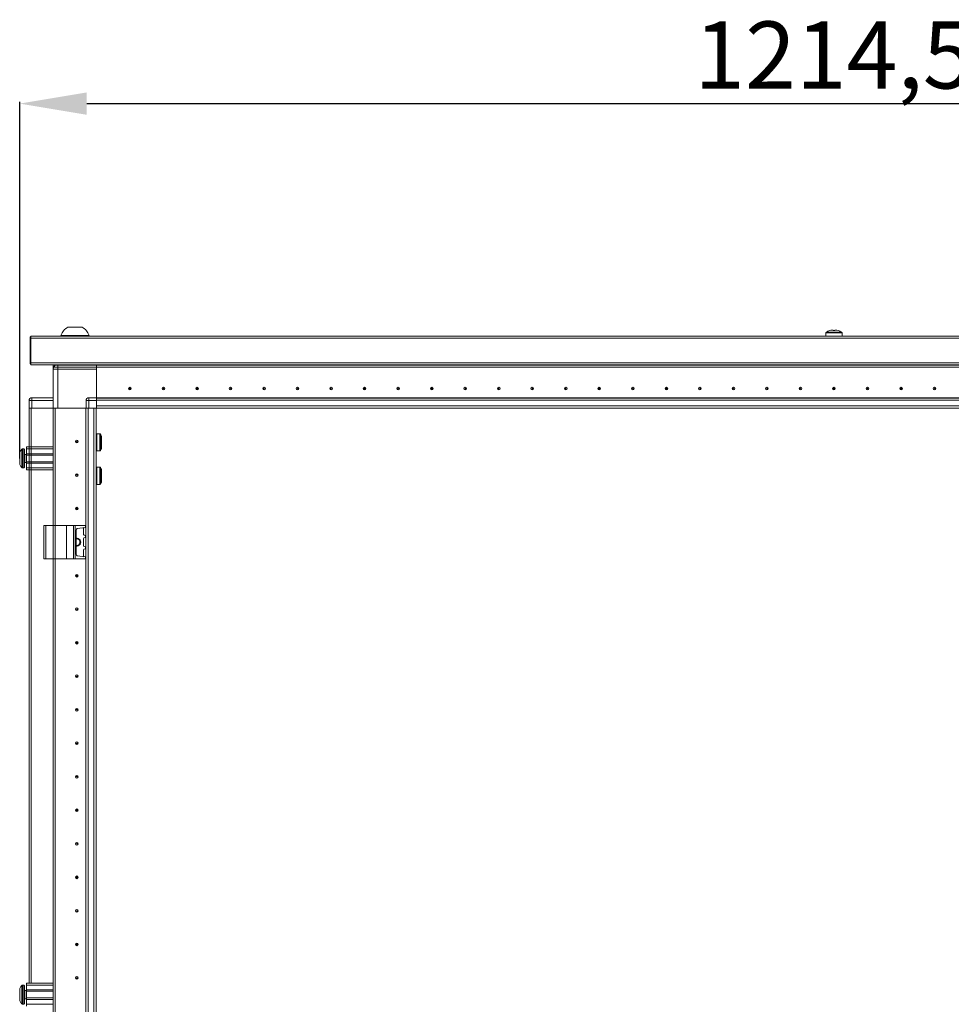
# Model space of a CAD drawing. Units: millimetres. Extents: x 6 to 11587, y -59 to 11568.
# Drawn here: x 2460 to 3155, y 7958 to 8693 of the extents above; entities that cross this region are included whole.
import ezdxf

# ---------------------------------------------------------------- set-up
doc = ezdxf.new("R2010")
doc.units = ezdxf.units.MM
doc.layers.add('2', color=7, linetype='Continuous')
doc.dimstyles.new('ISO-25', dxfattribs={"dimtxt": 2.5, "dimasz": 2.5, "dimexe": 1.25, "dimexo": 0.625, "dimtad": 1, "dimtxsty": 'Standard', "dimcen": 2.5, "dimadec": 0, "dimazin": 0, "dimtfac": 1, "dimtmove": 0, "dimatfit": 3, "dimfxl": 1, "dimarcsym": 0})

# ---------------------------------------------------------------- blocks, each defined once
blk = doc.blocks.new('*D74')
at = {"layer": '2', "color": 0, "linetype": 'ByBlock', "lineweight": -2}
for p, q in [((2459.92, 8365.28), (2459.92, 8631.21)), ((2509.92, 8629.96), (3624.42, 8629.96)), ((3674.42, 8365.99), (3674.42, 8631.21))]:
    blk.add_line(p, q, dxfattribs=at)
at = {"layer": '2', "color": 0, "linetype": 'ByBlock'}
for points in [[(2509.92, 8638.29), (2509.92, 8621.62), (2459.92, 8629.96)], [(3624.42, 8638.29), (3624.42, 8621.62), (3674.42, 8629.96)]]:
    blk.add_solid(points, dxfattribs=at)
at = {"layer": 'Defpoints', "color": 0, "linetype": 'ByBlock'}
for p in [(3674.42, 8629.96), (3674.42, 8365.36), (2459.92, 8364.65)]:
    blk.add_point(p, dxfattribs=at)
at = {"layer": '2', "color": 0, "linetype": 'ByBlock', "insert": (3067.17, 8659.75), "char_height": 50, "attachment_point": 5}
blk.add_mtext('1214,5', dxfattribs=at)

msp = doc.modelspace()

# ---------------------------------------------------------------- linework, layer by layer
at = {"color": 0, "linetype": 'Continuous', "lineweight": 15}
for p, q in [((3066.465, 8461.096), (3065.837, 8461.096)), ((3066.465, 8460.695), (3066.465, 8461.096)), ((3068.512, 8461.096), (3067.885, 8461.096)), ((3067.885, 8461.096), (3067.885, 8460.695)), ((2467.675, 8455.102), (3666.175, 8455.102)), ((2467.675, 8455.102), (2467.675, 8437.112)), ((2468.175, 8456.612), (2468.175, 8455.102)), ((3666.175, 8456.612), (2468.175, 8456.612)), ((2468.175, 8436.622), (2468.175, 8455.102)), ((2490.675, 8456.992), (2490.675, 8456.612)), ((2490.675, 8456.992), (2511.675, 8456.992)), ((2511.675, 8456.612), (2511.675, 8456.992)), ((3061.175, 8458.937), (3061.175, 8456.612)), ((3073.175, 8458.937), (3061.175, 8458.937)), ((3072.946, 8459.378), (3061.403, 8459.378)), ((3073.175, 8456.612), (3073.175, 8458.937)), ((2467.675, 8437.112), (2468.175, 8437.112)), ((2467.675, 8437.112), (2467.675, 8436.622)), ((3666.175, 8436.622), (2467.675, 8436.622)), ((2468.175, 8436.622), (2468.175, 8435.112)), ((2468.175, 8435.112), (3666.175, 8435.112)), ((2484.925, 8434.862), (3617.175, 8434.862)), ((2484.925, 8431.862), (2484.925, 8434.862)), ((2486.425, 8434.862), (2484.925, 8434.862)), ((3617.175, 8433.362), (2484.925, 8433.362)), ((3617.175, 8433.352), (2484.925, 8433.352)), ((2488.425, 8431.862), (2484.925, 8431.862)), ((2484.925, 8431.862), (2484.925, 8402.862)), ((2486.425, 8434.734), (2486.425, 8434.862)), ((2486.435, 8434.741), (2486.435, 8434.862)), ((2486.435, 8434.862), (2486.622, 8434.862)), ((2488.425, 8435.112), (2488.425, 8431.862)), ((2488.425, 8402.862), (2488.425, 8431.862)), ((2488.425, 8431.862), (2517.175, 8431.862)), ((2517.175, 8434.862), (2517.175, 8435.112)), ((3617.175, 8434.962), (2517.175, 8434.962)), ((2517.175, 8433.362), (2517.175, 8434.862)), ((2517.175, 8433.352), (2517.175, 8410.612)), ((2517.175, 8410.612), (2517.175, 8431.862)), ((2538.375, 8433.362), (2538.375, 8433.352)), ((2544.884, 8433.362), (2544.874, 8433.352)), ((2545.951, 8433.352), (2546.175, 8433.362)), ((2598.175, 8433.362), (2598.398, 8433.352)), ((2634.451, 8433.352), (2634.675, 8433.362)), ((2699.675, 8433.362), (2699.898, 8433.352)), ((2834.451, 8433.352), (2834.675, 8433.362)), ((2999.675, 8433.362), (2999.898, 8433.352)), ((2468.925, 8408.612), (2468.925, 8410.612)), ((2484.925, 8410.612), (2468.925, 8410.612)), ((2511.425, 8408.612), (2511.425, 8410.612)), ((2517.175, 8410.612), (2511.425, 8410.612)), ((2517.175, 8409.866), (2517.175, 8410.612)), ((2517.175, 8410.462), (3617.175, 8410.462)), ((3617.175, 8410.362), (2517.175, 8410.362)), ((2517.175, 8409.866), (2517.175, 8408.762)), ((2466.925, 8408.612), (2466.925, 8408.762)), ((2468.925, 8408.612), (2466.925, 8408.612)), ((2466.925, 8408.612), (2466.925, 8402.862)), ((2466.925, 8408.612), (2466.925, 8373.862)), ((2466.925, 8402.862), (2466.925, 8373.862)), ((2467.038, 8402.862), (2466.925, 8402.862)), ((2468.925, 8402.862), (2467.038, 8402.862)), ((2468.525, 8373.862), (2468.525, 8402.862)), ((2468.525, 8373.862), (2468.525, 8402.862)), ((2468.925, 8402.862), (2468.925, 8408.612)), ((2468.925, 8408.612), (2484.925, 8408.612)), ((2484.925, 8402.862), (2468.925, 8402.862)), ((2484.825, 8402.862), (2484.825, 8373.862)), ((2486.425, 8402.862), (2484.925, 8402.862)), ((2486.946, 8402.862), (2486.435, 8402.862)), ((2488.425, 8402.862), (2486.946, 8402.862)), ((2509.425, 8402.862), (2488.425, 8402.862)), ((2511.425, 8408.612), (2509.425, 8408.612)), ((2509.425, 8408.612), (2509.425, 8402.862)), ((2509.538, 8402.862), (2509.425, 8402.862)), ((2511.425, 8402.862), (2509.538, 8402.862)), ((2511.425, 8402.862), (2511.425, 8408.612)), ((2511.425, 8408.612), (2517.175, 8408.612)), ((2517.175, 8402.862), (2511.425, 8402.862)), ((2516.925, 8375.362), (2516.925, 8402.862)), ((2517.175, 8408.762), (3617.175, 8408.762)), ((2517.175, 8404.462), (2517.175, 8408.762)), ((2517.175, 8408.612), (2517.175, 8402.862)), ((3617.175, 8404.462), (2517.175, 8404.462)), ((2517.175, 8402.862), (2544.675, 8402.862)), ((2517.175, 8402.862), (3617.175, 8402.862)), ((2544.675, 8402.862), (2549.675, 8402.862)), ((2519.664, 8383.762), (2517.425, 8383.762)), ((2517.425, 8370.962), (2517.425, 8383.762)), ((2519.664, 8370.962), (2519.664, 8383.762)), ((2520.077, 8371.181), (2520.077, 8383.543)), ((2462.925, 8372.362), (2461.897, 8372.362)), ((2461.897, 8372.362), (2461.897, 8358.362)), ((2462.925, 8372.362), (2462.925, 8358.362)), ((2464.925, 8373.862), (2484.925, 8373.862)), ((2464.925, 8372.362), (2464.925, 8373.862)), ((2484.925, 8372.362), (2464.925, 8372.362)), ((2464.925, 8368.862), (2464.925, 8372.362)), ((2516.925, 8370.362), (2516.925, 8375.362)), ((2461.532, 8372.204), (2461.532, 8358.52)), ((2464.925, 8368.362), (2463.675, 8368.362)), ((2463.675, 8368.362), (2463.675, 8362.362)), ((2484.925, 8368.862), (2464.925, 8368.862)), ((2464.925, 8368.862), (2464.925, 8367.862)), ((2484.925, 8367.862), (2464.925, 8367.862)), ((2464.925, 8362.862), (2464.925, 8367.862)), ((2517.425, 8370.962), (2519.664, 8370.962)), ((2459.925, 8364.158), (2459.925, 8364.652)), ((2461.897, 8358.362), (2462.925, 8358.362)), ((2463.675, 8362.362), (2464.925, 8362.362)), ((2464.925, 8362.862), (2484.925, 8362.862)), ((2464.925, 8362.862), (2464.925, 8361.862)), ((2464.925, 8361.862), (2484.925, 8361.862)), ((2464.925, 8358.362), (2464.925, 8361.862)), ((2484.925, 8358.362), (2464.925, 8358.362)), ((2464.925, 8356.862), (2464.925, 8358.362)), ((2519.664, 8358.762), (2517.425, 8358.762)), ((2484.925, 8356.862), (2464.925, 8356.862))]:
    msp.add_line(p, q, dxfattribs=at)
at = {"color": 7, "linetype": 'Continuous', "lineweight": 15}
for p, q in [((2466.925, 8402.862), (2466.925, 7973.862)), ((2484.925, 7940.362), (2484.925, 8402.862)), ((2484.925, 8315.362), (2484.925, 8402.862)), ((2486.425, 7940.362), (2486.425, 8402.862)), ((2486.425, 8315.362), (2486.425, 8402.862)), ((2486.435, 8402.862), (2486.435, 8315.362)), ((2486.435, 8402.862), (2486.435, 7940.362)), ((2509.331, 8402.862), (2509.419, 6902.862)), ((2511.025, 6902.862), (2511.025, 8402.862)), ((2515.325, 8402.862), (2515.325, 6902.862)), ((2516.925, 6902.862), (2516.925, 8402.862)), ((2486.425, 8347.231), (2486.435, 8347.203)), ((2517.425, 8345.962), (2519.664, 8345.962)), ((2486.435, 8340.362), (2486.425, 8340.362)), ((2486.435, 8321.638), (2486.425, 8321.862)), ((2477.925, 8315.362), (2477.925, 8290.362)), ((2477.925, 8315.362), (2479.425, 8315.362)), ((2479.425, 8290.362), (2479.425, 8315.362)), ((2479.425, 8315.362), (2484.925, 8315.362)), ((2484.925, 8315.362), (2484.925, 8290.362)), ((2484.925, 8315.362), (2494.925, 8315.362)), ((2494.925, 8290.362), (2494.925, 8315.362)), ((2494.925, 8315.362), (2500.04, 8315.362)), ((2500.04, 8315.362), (2500.04, 8290.362)), ((2501.353, 8315.362), (2500.04, 8315.362)), ((2501.353, 8290.362), (2501.353, 8315.362)), ((2501.353, 8315.362), (2509.037, 8315.362)), ((2509.037, 8313.835), (2502.786, 8312.957)), ((2509.037, 8315.362), (2509.037, 8313.835)), ((2509.225, 8315.362), (2509.037, 8315.362)), ((2509.037, 8313.835), (2509.225, 8313.862)), ((2509.225, 8313.862), (2509.225, 8315.362)), ((2501.925, 8311.967), (2501.925, 8293.757)), ((2507.525, 8308.535), (2507.525, 8313.188)), ((2509.062, 8307.885), (2507.955, 8308.04)), ((2507.955, 8306.183), (2509.062, 8306.339)), ((2509.062, 8306.339), (2509.062, 8307.885)), ((2509.225, 8307.862), (2509.062, 8307.885)), ((2509.062, 8306.339), (2509.225, 8306.362)), ((2509.225, 8306.362), (2509.225, 8307.862)), ((2507.525, 8300.035), (2507.525, 8305.688)), ((2509.062, 8299.385), (2507.955, 8299.54)), ((2509.062, 8297.839), (2509.062, 8299.385)), ((2509.225, 8299.362), (2509.062, 8299.385)), ((2509.225, 8297.862), (2509.225, 8299.362)), ((2509.037, 8291.888), (2502.786, 8292.767)), ((2507.525, 8292.535), (2507.525, 8297.188)), ((2507.955, 8297.683), (2509.062, 8297.839)), ((2509.037, 8291.888), (2509.037, 8290.362)), ((2509.225, 8291.862), (2509.037, 8291.888)), ((2509.062, 8297.839), (2509.225, 8297.862)), ((2509.225, 8290.362), (2509.225, 8291.862)), ((2477.925, 8290.362), (2479.425, 8290.362)), ((2479.425, 8290.362), (2484.925, 8290.362)), ((2484.925, 8290.362), (2494.925, 8290.362)), ((2486.425, 8285.362), (2486.435, 8285.585)), ((2494.925, 8290.362), (2500.04, 8290.362)), ((2500.04, 8290.362), (2501.353, 8290.362)), ((2501.353, 8290.362), (2509.037, 8290.362)), ((2509.037, 8290.362), (2509.225, 8290.362)), ((2486.435, 8220.138), (2486.425, 8220.362)), ((2486.435, 8220.138), (2486.425, 8220.362)), ((2486.425, 8185.362), (2486.435, 8185.585)), ((2486.425, 8185.362), (2486.435, 8185.585)), ((2486.425, 8085.362), (2486.435, 8085.585)), ((2486.435, 8020.138), (2486.425, 8020.362)), ((2486.425, 7985.362), (2486.435, 7985.585)), ((2462.925, 7972.362), (2461.897, 7972.362)), ((2464.925, 7968.362), (2463.675, 7968.362)), ((2464.925, 7973.862), (2484.925, 7973.862)), ((2464.925, 7972.362), (2464.925, 7973.862)), ((2484.925, 7972.362), (2464.925, 7972.362)), ((2464.925, 7968.862), (2464.925, 7972.362)), ((2484.925, 7968.862), (2464.925, 7968.862)), ((2464.925, 7968.862), (2464.925, 7967.862)), ((2486.435, 7970.362), (2486.425, 7970.362)), ((2463.675, 7962.362), (2464.925, 7962.362)), ((2484.925, 7967.862), (2464.925, 7967.862)), ((2464.925, 7962.862), (2464.925, 7967.862)), ((2464.925, 7962.862), (2484.925, 7962.862)), ((2464.925, 7962.862), (2464.925, 7961.862)), ((2464.925, 7961.862), (2484.925, 7961.862)), ((2464.925, 7958.362), (2464.925, 7961.862)), ((2461.897, 7958.362), (2462.925, 7958.362)), ((2484.925, 7958.362), (2464.925, 7958.362)), ((2464.925, 7956.862), (2464.925, 7958.362)), ((2486.425, 7960.362), (2486.435, 7960.362))]:
    msp.add_line(p, q, dxfattribs=at)
at = {"color": 8, "linetype": 'Continuous', "lineweight": 15}
for p, q in [((2468.525, 7973.862), (2468.525, 8402.862)), ((2484.825, 8402.862), (2484.825, 7973.862)), ((2517.425, 8345.962), (2517.425, 8358.762)), ((2519.664, 8345.962), (2519.664, 8358.762)), ((2520.077, 8346.181), (2520.077, 8358.543)), ((2484.825, 8356.862), (2484.825, 8315.362)), ((2461.532, 7972.204), (2461.532, 7958.52)), ((2461.897, 7972.362), (2461.897, 7958.362)), ((2462.925, 7972.362), (2462.925, 7958.362)), ((2463.675, 7968.362), (2463.675, 7962.362))]:
    msp.add_line(p, q, dxfattribs=at)
at = {"color": 0, "linetype": 'Continuous', "lineweight": 15, "flags": 128}
for points in [[(3064.082, 8460.695), (3064.082, 8460.695)], [(3067.885, 8460.695), (3067.175, 8460.718), (3066.465, 8460.695)], [(3070.267, 8460.695), (3070.267, 8460.695)], [(2461.225, 8371.812), (2461.225, 8371.812)], [(2461.225, 8371.812), (2461.225, 8371.812)], [(2461.225, 8358.912), (2461.225, 8358.912)], [(2461.225, 8358.912), (2461.225, 8358.912)]]:
    msp.add_lwpolyline(points, dxfattribs=at)
at = {"color": 7, "linetype": 'Continuous', "lineweight": 15, "flags": 128}
for points in [[(2461.225, 7971.812), (2461.225, 7971.812)], [(2461.225, 7971.812), (2461.225, 7971.812)], [(2461.225, 7958.912), (2461.225, 7958.912)], [(2461.225, 7958.912), (2461.225, 7958.912)]]:
    msp.add_lwpolyline(points, dxfattribs=at)
at = {"color": 0, "linetype": 'Continuous', "lineweight": 15}
for centre, radius in [((2542.175, 8417.362), 1), ((2542.175, 8417.362), 0.134), ((2567.175, 8417.362), 1), ((2567.175, 8417.362), 0.134), ((2592.175, 8417.362), 1), ((2592.175, 8417.362), 0.134), ((2617.175, 8417.362), 1), ((2617.175, 8417.362), 0.134), ((2642.175, 8417.362), 1), ((2642.175, 8417.362), 0.134), ((2667.175, 8417.362), 1), ((2667.175, 8417.362), 0.134), ((2692.175, 8417.362), 1), ((2692.175, 8417.362), 0.134), ((2717.175, 8417.362), 1), ((2717.175, 8417.362), 0.134), ((2742.175, 8417.362), 1), ((2742.175, 8417.362), 0.134), ((2767.175, 8417.362), 1), ((2767.175, 8417.362), 0.134), ((2792.175, 8417.362), 1), ((2792.175, 8417.362), 0.134), ((2817.175, 8417.362), 1), ((2817.175, 8417.362), 0.134), ((2842.175, 8417.362), 1), ((2842.175, 8417.362), 0.134), ((2867.175, 8417.362), 1), ((2867.175, 8417.362), 0.134), ((2892.175, 8417.362), 1), ((2892.175, 8417.362), 0.134), ((2917.175, 8417.362), 1), ((2917.175, 8417.362), 0.134), ((2942.175, 8417.362), 1), ((2942.175, 8417.362), 0.134), ((2967.175, 8417.362), 1), ((2967.175, 8417.362), 0.134), ((2992.175, 8417.362), 1), ((2992.175, 8417.362), 0.134), ((3017.175, 8417.362), 1), ((3017.175, 8417.362), 0.134), ((3042.175, 8417.362), 1), ((3042.175, 8417.362), 0.134), ((3067.175, 8417.362), 1), ((3067.175, 8417.362), 0.134), ((3092.175, 8417.362), 1), ((3092.175, 8417.362), 0.134), ((3117.175, 8417.362), 1), ((3117.175, 8417.362), 0.134), ((3142.175, 8417.362), 1), ((3142.175, 8417.362), 0.134), ((2502.425, 8377.862), 1), ((2502.425, 8377.862), 0.134), ((2502.425, 8352.862), 1), ((2502.425, 8352.862), 0.134)]:
    msp.add_circle(centre, radius, dxfattribs=at)
at = {"color": 7, "linetype": 'Continuous', "lineweight": 15}
for centre, radius in [((2502.425, 8327.862), 1), ((2502.425, 8327.862), 0.134), ((2502.425, 8277.862), 1), ((2502.425, 8277.862), 0.134), ((2502.425, 8252.862), 1), ((2502.425, 8252.862), 1), ((2502.425, 8252.862), 0.134), ((2502.425, 8252.862), 0.134), ((2502.425, 8227.862), 1), ((2502.425, 8227.862), 0.134), ((2502.425, 8202.862), 1), ((2502.425, 8202.862), 0.134), ((2502.425, 8177.862), 1), ((2502.425, 8177.862), 0.134), ((2502.425, 8152.862), 1), ((2502.425, 8152.862), 0.134), ((2502.425, 8127.862), 1), ((2502.425, 8127.862), 0.134), ((2502.425, 8102.862), 1), ((2502.425, 8102.862), 0.134), ((2502.425, 8077.862), 1), ((2502.425, 8077.862), 0.134), ((2502.425, 8052.862), 1), ((2502.425, 8052.862), 0.134), ((2502.425, 8027.862), 1), ((2502.425, 8027.862), 0.134), ((2502.425, 8002.862), 1), ((2502.425, 8002.862), 0.134), ((2502.425, 7977.862), 1), ((2502.425, 7977.862), 0.134)]:
    msp.add_circle(centre, radius, dxfattribs=at)
at = {"color": 0, "linetype": 'Continuous', "lineweight": 15}
for centre, radius, start, end in [((2501.175, 8453.455), 11.08, 118.298691, 161.383999), ((2501.175, 8453.455), 11.08, 18.616001, 61.714236), ((3067.175, 8451.212), 10, 108.054845, 125.251532), ((3067.175, 8451.212), 9.975, 97.70666, 108.060489), ((3067.175, 8451.212), 9.975, 71.939511, 82.29334), ((3067.175, 8451.212), 10, 54.748468, 71.949805), ((2469.185, 8455.102), 1.51, 131.980232, 180), ((3061.715, 8458.937), 0.54, 125.251532, 180), ((3072.635, 8458.937), 0.54, 0, 54.748468), ((2469.185, 8436.622), 1.51, 180, 228.019768), ((2488.425, 8431.862), 3.5, 111.786789, 180), ((2468.925, 8408.612), 2, 90, 180), ((2468.525, 8408.762), 1.6, 136.351336, 180), ((2511.425, 8408.612), 2, 90, 180), ((2517.425, 8383.262), 0.5, 90, 180), ((2519.664, 8383.262), 0.5, 34.187627, 90), ((2510.978, 8377.362), 11, 25.001875, 34.187627), ((2461.897, 8371.862), 0.5, 90, 136.826449), ((2462.925, 8371.862), 0.5, 0, 90), ((2510.978, 8377.362), 11, 325.812373, 334.999243), ((2468.825, 8365.362), 9.968, 139.680108, 153.235085), ((2468.825, 8365.362), 10, 136.826449, 139.687467), ((2463.675, 8368.612), 0.25, 180, 270), ((2517.425, 8371.462), 0.5, 180, 270), ((2519.664, 8371.462), 0.5, 270, 325.812373), ((2468.825, 8365.362), 9.968, 206.764915, 220.319892), ((2468.825, 8365.362), 10, 220.317322, 223.173551), ((2461.897, 8358.862), 0.5, 223.173551, 270), ((2462.925, 8358.862), 0.5, 270, 0), ((2463.675, 8362.112), 0.25, 90, 180), ((2517.425, 8358.262), 0.5, 90, 180), ((2519.664, 8358.262), 0.5, 34.187627, 90), ((2510.978, 8352.362), 11, 25.001875, 34.187627)]:
    msp.add_arc(centre, radius, start, end, dxfattribs=at)
at = {"color": 7, "linetype": 'Continuous', "lineweight": 15}
for centre, radius, start, end in [((2517.425, 8346.462), 0.5, 180, 270), ((2519.664, 8346.462), 0.5, 270, 325.812373), ((2510.978, 8352.362), 11, 325.812373, 334.999243), ((2508.025, 8313.188), 0.5, 98, 180), ((2502.925, 8311.967), 1, 98, 180), ((2508.025, 8308.535), 0.5, 180, 262), ((2508.025, 8305.688), 0.5, 98, 180), ((2502.425, 8302.862), 3, 260.405932, 99.594068), ((2502.425, 8302.862), 2.446, 258.202276, 101.797724), ((2508.025, 8300.035), 0.5, 180, 262), ((2502.925, 8293.757), 1, 180, 262), ((2508.025, 8297.188), 0.5, 98, 180), ((2508.025, 8292.535), 0.5, 180, 262), ((2468.825, 7965.362), 9.968, 139.680108, 153.235085), ((2468.825, 7965.362), 10, 136.826449, 139.687467), ((2461.897, 7971.862), 0.5, 90, 136.826449), ((2462.925, 7971.862), 0.5, 0, 90), ((2463.675, 7968.612), 0.25, 180, 270), ((2463.675, 7962.112), 0.25, 90, 180), ((2468.825, 7965.362), 9.968, 206.764915, 220.319892), ((2468.825, 7965.362), 10, 220.317322, 223.173551), ((2461.897, 7958.862), 0.5, 223.173551, 270), ((2462.925, 7958.862), 0.5, 270, 0)]:
    msp.add_arc(centre, radius, start, end, dxfattribs=at)
at = {"color": 0, "linetype": 'Continuous', "lineweight": 15}
for points, knots in [([(2506.425, 8463.212), (2506.367, 8463.212), (2506.251, 8463.212), (2505.346, 8463.212), (2504.013, 8463.212), (2502.349, 8463.212), (2500.556, 8463.212), (2498.83, 8463.212), (2497.376, 8463.212), (2496.322, 8463.212), (2496.012, 8463.212), (2495.894, 8463.212), (2495.926, 8463.212), (2495.926, 8463.212)], [0, 0, 0, 0, 0.107325, 0.2146499, 0.3219749, 0.4292999, 0.5366249, 0.6439498, 0.7512748, 0.8585998, 0.9659248, 0.9995578, 1, 1, 1, 1]), ([(2520.925, 8372.725), (2520.925, 8372.708), (2520.925, 8372.644), (2520.925, 8373.081), (2520.925, 8373.989), (2520.925, 8375.312), (2520.925, 8376.507), (2520.925, 8377.722), (2520.925, 8378.946), (2520.925, 8380.356), (2520.925, 8381.408), (2520.925, 8382.004), (2520.925, 8382), (2520.925, 8381.999)], [0, 0, 0, 0, 0.0371679, 0.1445518, 0.2519357, 0.3593195, 0.4667034, 0.500355, 0.6077388, 0.7151227, 0.8225066, 0.9298905, 1, 1, 1, 1]), ([(2459.925, 8369.851), (2459.925, 8369.711), (2459.925, 8369.432), (2459.925, 8368.418), (2459.925, 8367.098), (2459.925, 8366.008), (2459.925, 8364.92), (2459.925, 8363.823), (2459.925, 8362.459), (2459.925, 8361.423), (2459.925, 8360.996), (2459.925, 8360.886), (2459.925, 8360.873)], [0, 0, 0, 0, 0.12095204, 0.24190408, 0.36285612, 0.48380816, 0.5, 0.62095204, 0.74190408, 0.86285612, 0.98380816, 1, 1, 1, 1]), ([(2463.425, 8358.862), (2463.425, 8358.949), (2463.425, 8359.082), (2463.425, 8359.893), (2463.425, 8360.732), (2463.425, 8361.773), (2463.425, 8363.286), (2463.425, 8365.362), (2463.425, 8367.437), (2463.425, 8368.951), (2463.425, 8369.992), (2463.425, 8370.831), (2463.425, 8371.641), (2463.425, 8371.775), (2463.425, 8371.862)], [0, 0, 0, 0, 0.1197284, 0.1841803, 0.25, 0.3158197, 0.3802716, 0.5, 0.6197284, 0.6841803, 0.75, 0.8158197, 0.8802716, 1, 1, 1, 1])]:
    msp.add_open_spline(points, degree=3, knots=knots, dxfattribs=at)
at = {"color": 7, "linetype": 'Continuous', "lineweight": 15}
for points, knots in [([(2520.925, 8347.725), (2520.925, 8347.708), (2520.925, 8347.644), (2520.925, 8348.081), (2520.925, 8348.989), (2520.925, 8350.312), (2520.925, 8351.507), (2520.925, 8352.722), (2520.925, 8353.946), (2520.925, 8355.356), (2520.925, 8356.408), (2520.925, 8357.004), (2520.925, 8357), (2520.925, 8356.999)], [0, 0, 0, 0, 0.0371679, 0.1445518, 0.2519357, 0.3593195, 0.4667034, 0.500355, 0.6077388, 0.7151227, 0.8225066, 0.9298905, 1, 1, 1, 1]), ([(2459.925, 7969.851), (2459.925, 7969.711), (2459.925, 7969.432), (2459.925, 7968.418), (2459.925, 7967.098), (2459.925, 7966.008), (2459.925, 7964.92), (2459.925, 7963.823), (2459.925, 7962.459), (2459.925, 7961.423), (2459.925, 7960.996), (2459.925, 7960.886), (2459.925, 7960.873)], [0, 0, 0, 0, 0.12095204, 0.24190408, 0.36285612, 0.48380816, 0.5, 0.62095204, 0.74190408, 0.86285612, 0.98380816, 1, 1, 1, 1]), ([(2463.425, 7958.862), (2463.425, 7958.949), (2463.425, 7959.082), (2463.425, 7959.893), (2463.425, 7960.732), (2463.425, 7961.773), (2463.425, 7963.286), (2463.425, 7965.362), (2463.425, 7967.437), (2463.425, 7968.951), (2463.425, 7969.992), (2463.425, 7970.831), (2463.425, 7971.641), (2463.425, 7971.775), (2463.425, 7971.862)], [0, 0, 0, 0, 0.1197284, 0.1841803, 0.25, 0.3158197, 0.3802716, 0.5, 0.6197284, 0.6841803, 0.75, 0.8158197, 0.8802716, 1, 1, 1, 1])]:
    msp.add_open_spline(points, degree=3, knots=knots, dxfattribs=at)

# ---------------------------------------------------------------- dimensions: what is measured, and where the dimension line sits
at = {"layer": '2', "color": 0, "linetype": 'ByBlock'}
dim = msp.add_linear_dim(base=(3674.425, 8629.957), p1=(2459.925, 8364.652), p2=(3674.425, 8365.362), dimstyle='ISO-25', override={"dimtxt": 50, "dimasz": 50}, dxfattribs=at)
dim.commit()
dim.dimension.update_dxf_attribs({"geometry": '*D74', "text_midpoint": (3067.175, 8629.957), "dimtype": 160})

doc.saveas('drawing.dxf')
